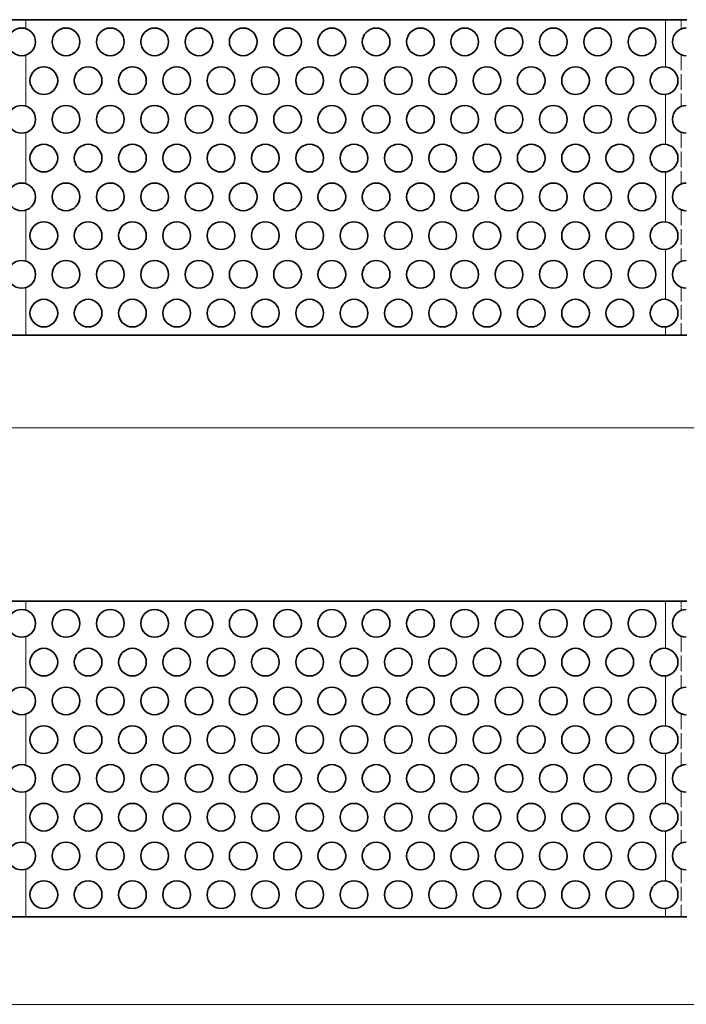
# Model space of a CAD drawing. Extents: x 0 to 1189, y 0 to 841.
# Drawn here: x 662 to 782, y 420 to 598 of the extents above; entities that cross this region are included whole.
import ezdxf

# ---------------------------------------------------------------- set-up
doc = ezdxf.new("R2010")
doc.units = 0
doc.linetypes.add('DASHED', pattern=[15, 12, -3])

msp = doc.modelspace()

# ---------------------------------------------------------------- linework, layer by layer
at = {"color": 7, "lineweight": 35, "ltscale": 0.097227}
for p, q in [((659.26, 598.07), (663.15, 598.07)), ((778.6, 598.07), (782.48, 598.07)), ((659.26, 541.07), (663.15, 541.07)), ((778.6, 541.07), (782.48, 541.07)), ((659.26, 493.04), (663.15, 493.04)), ((778.6, 493.04), (782.48, 493.04)), ((659.26, 436.04), (663.15, 436.04)), ((778.6, 436.04), (782.48, 436.04))]:
    msp.add_line(p, q, dxfattribs=at)
at = {"color": 7, "lineweight": 35}
for p, q in [((778.6, 598.07), (663.15, 598.07)), ((778.6, 541.07), (663.15, 541.07)), ((778.6, 493.04), (663.15, 493.04)), ((778.6, 436.04), (663.15, 436.04))]:
    msp.add_line(p, q, dxfattribs=at)
at = {"color": 7, "lineweight": 13, "ltscale": 0.040605}
for p, q in [((663.15, 598.07), (663.15, 596.45)), ((663.15, 493.04), (663.15, 491.42))]:
    msp.add_line(p, q, dxfattribs=at)
at = {"color": 7, "linetype": 'DASHED', "lineweight": 13, "ltscale": 0.040605}
for p, q in [((663.15, 598.07), (663.15, 596.45)), ((663.15, 493.04), (663.15, 491.42))]:
    msp.add_line(p, q, dxfattribs=at)
at = {"color": 7, "lineweight": 13, "ltscale": 0.212747}
msp.add_line((778.6, 598.07), (778.6, 589.56), dxfattribs=at)
at = {"color": 7, "linetype": 'DASHED', "lineweight": 13, "ltscale": 0.212747}
msp.add_line((778.6, 598.07), (778.6, 589.56), dxfattribs=at)
at = {"color": 7, "linetype": 'DASHED', "lineweight": 13, "ltscale": 0.042186}
for p, q in [((781.42, 598.07), (781.42, 596.38)), ((781.42, 493.04), (781.42, 491.35))]:
    msp.add_line(p, q, dxfattribs=at)
at = {"color": 7, "lineweight": 13, "ltscale": 0.23121}
for p, q in [((663.15, 591.69), (663.15, 582.45)), ((663.15, 577.69), (663.15, 568.45)), ((663.15, 563.69), (663.15, 554.45)), ((663.15, 486.67), (663.15, 477.42)), ((663.15, 472.67), (663.15, 463.42)), ((663.15, 458.67), (663.15, 449.42))]:
    msp.add_line(p, q, dxfattribs=at)
at = {"color": 7, "linetype": 'DASHED', "lineweight": 13, "ltscale": 0.23121}
for p, q in [((663.15, 591.69), (663.15, 582.45)), ((663.15, 577.69), (663.15, 568.45)), ((663.15, 563.69), (663.15, 554.45)), ((663.15, 486.67), (663.15, 477.42)), ((663.15, 472.67), (663.15, 463.42)), ((663.15, 458.67), (663.15, 449.42))]:
    msp.add_line(p, q, dxfattribs=at)
at = {"color": 7, "linetype": 'DASHED', "lineweight": 13, "ltscale": 0.234372}
for p, q in [((781.42, 591.76), (781.42, 582.38)), ((781.42, 577.76), (781.42, 568.38)), ((781.42, 563.76), (781.42, 554.38)), ((781.42, 486.73), (781.42, 477.35)), ((781.42, 472.73), (781.42, 463.35)), ((781.42, 458.73), (781.42, 449.35))]:
    msp.add_line(p, q, dxfattribs=at)
at = {"color": 7, "lineweight": 13, "ltscale": 0.225494}
for p, q in [((778.6, 584.58), (778.6, 575.56)), ((778.6, 570.58), (778.6, 561.56)), ((778.6, 556.58), (778.6, 547.56))]:
    msp.add_line(p, q, dxfattribs=at)
at = {"color": 7, "linetype": 'DASHED', "lineweight": 13, "ltscale": 0.225494}
for p, q in [((778.6, 584.58), (778.6, 575.56)), ((778.6, 570.58), (778.6, 561.56)), ((778.6, 556.58), (778.6, 547.56))]:
    msp.add_line(p, q, dxfattribs=at)
at = {"color": 7, "lineweight": 13, "ltscale": 0.215605}
for p, q in [((663.15, 549.69), (663.15, 541.07)), ((663.15, 444.67), (663.15, 436.04))]:
    msp.add_line(p, q, dxfattribs=at)
at = {"color": 7, "linetype": 'DASHED', "lineweight": 13, "ltscale": 0.215605}
for p, q in [((663.15, 549.69), (663.15, 541.07)), ((663.15, 444.67), (663.15, 436.04))]:
    msp.add_line(p, q, dxfattribs=at)
at = {"color": 7, "linetype": 'DASHED', "lineweight": 13, "ltscale": 0.217186}
for p, q in [((781.42, 549.76), (781.42, 541.07)), ((781.42, 444.73), (781.42, 436.04))]:
    msp.add_line(p, q, dxfattribs=at)
at = {"color": 7, "lineweight": 13, "ltscale": 0.037747}
msp.add_line((778.6, 542.58), (778.6, 541.07), dxfattribs=at)
at = {"color": 7, "linetype": 'DASHED', "lineweight": 13, "ltscale": 0.037747}
msp.add_line((778.6, 542.58), (778.6, 541.07), dxfattribs=at)
at = {"color": 7, "lineweight": 13}
for p, q in [((349.81, 524.36), (790.94, 524.36)), ((285.81, 420.24), (854.94, 420.24))]:
    msp.add_line(p, q, dxfattribs=at)
at = {"color": 7, "lineweight": 13, "ltscale": 0.212746}
msp.add_line((778.6, 493.04), (778.6, 484.53), dxfattribs=at)
at = {"color": 7, "linetype": 'DASHED', "lineweight": 13, "ltscale": 0.212746}
msp.add_line((778.6, 493.04), (778.6, 484.53), dxfattribs=at)
at = {"color": 7, "lineweight": 13, "ltscale": 0.225493}
for p, q in [((778.6, 479.55), (778.6, 470.53)), ((778.6, 465.55), (778.6, 456.53)), ((778.6, 451.55), (778.6, 442.53))]:
    msp.add_line(p, q, dxfattribs=at)
at = {"color": 7, "linetype": 'DASHED', "lineweight": 13, "ltscale": 0.225493}
for p, q in [((778.6, 479.55), (778.6, 470.53)), ((778.6, 465.55), (778.6, 456.53)), ((778.6, 451.55), (778.6, 442.53))]:
    msp.add_line(p, q, dxfattribs=at)
at = {"color": 7, "lineweight": 13, "ltscale": 0.037746}
msp.add_line((778.6, 437.55), (778.6, 436.04), dxfattribs=at)
at = {"color": 7, "linetype": 'DASHED', "lineweight": 13, "ltscale": 0.037746}
msp.add_line((778.6, 437.55), (778.6, 436.04), dxfattribs=at)
at = {"color": 7, "lineweight": 35}
for centre in [(662.37, 594.07), (670.37, 594.07), (678.37, 594.07), (686.37, 594.07), (694.37, 594.07), (702.37, 594.07), (710.37, 594.07), (718.37, 594.07), (726.37, 594.07), (734.37, 594.07), (742.37, 594.07), (750.37, 594.07), (758.37, 594.07), (766.37, 594.07), (774.37, 594.07), (666.37, 587.07), (674.37, 587.07), (682.37, 587.07), (690.37, 587.07), (698.37, 587.07), (706.37, 587.07), (714.37, 587.07), (722.37, 587.07), (730.37, 587.07), (738.37, 587.07), (746.37, 587.07), (754.37, 587.07), (762.37, 587.07), (770.37, 587.07), (778.37, 587.07), (662.37, 580.07), (670.37, 580.07), (678.37, 580.07), (686.37, 580.07), (694.37, 580.07), (702.37, 580.07), (710.37, 580.07), (718.37, 580.07), (726.37, 580.07), (734.37, 580.07), (742.37, 580.07), (750.37, 580.07), (758.37, 580.07), (766.37, 580.07), (774.37, 580.07), (666.37, 573.07), (674.37, 573.07), (682.37, 573.07), (690.37, 573.07), (698.37, 573.07), (706.37, 573.07), (714.37, 573.07), (722.37, 573.07), (730.37, 573.07), (738.37, 573.07), (746.37, 573.07), (754.37, 573.07), (762.37, 573.07), (770.37, 573.07), (778.37, 573.07), (662.37, 566.07), (670.37, 566.07), (678.37, 566.07), (686.37, 566.07), (694.37, 566.07), (702.37, 566.07), (710.37, 566.07), (718.37, 566.07), (726.37, 566.07), (734.37, 566.07), (742.37, 566.07), (750.37, 566.07), (758.37, 566.07), (766.37, 566.07), (774.37, 566.07), (666.37, 559.07), (674.37, 559.07), (682.37, 559.07), (690.37, 559.07), (698.37, 559.07), (706.37, 559.07), (714.37, 559.07), (722.37, 559.07), (730.37, 559.07), (738.37, 559.07), (746.37, 559.07), (754.37, 559.07), (762.37, 559.07), (770.37, 559.07), (778.37, 559.07), (662.37, 552.07), (670.37, 552.07), (678.37, 552.07), (686.37, 552.07), (694.37, 552.07), (702.37, 552.07), (710.37, 552.07), (718.37, 552.07), (726.37, 552.07), (734.37, 552.07), (742.37, 552.07), (750.37, 552.07), (758.37, 552.07), (766.37, 552.07), (774.37, 552.07), (666.37, 545.07), (674.37, 545.07), (682.37, 545.07), (690.37, 545.07), (698.37, 545.07), (706.37, 545.07), (714.37, 545.07), (722.37, 545.07), (730.37, 545.07), (738.37, 545.07), (746.37, 545.07), (754.37, 545.07), (762.37, 545.07), (770.37, 545.07), (778.37, 545.07), (662.37, 489.04), (670.37, 489.04), (678.37, 489.04), (686.37, 489.04), (694.37, 489.04), (702.37, 489.04), (710.37, 489.04), (718.37, 489.04), (726.37, 489.04), (734.37, 489.04), (742.37, 489.04), (750.37, 489.04), (758.37, 489.04), (766.37, 489.04), (774.37, 489.04), (666.37, 482.04), (674.37, 482.04), (682.37, 482.04), (690.37, 482.04), (698.37, 482.04), (706.37, 482.04), (714.37, 482.04), (722.37, 482.04), (730.37, 482.04), (738.37, 482.04), (746.37, 482.04), (754.37, 482.04), (762.37, 482.04), (770.37, 482.04), (778.37, 482.04), (662.37, 475.04), (670.37, 475.04), (678.37, 475.04), (686.37, 475.04), (694.37, 475.04), (702.37, 475.04), (710.37, 475.04), (718.37, 475.04), (726.37, 475.04), (734.37, 475.04), (742.37, 475.04), (750.37, 475.04), (758.37, 475.04), (766.37, 475.04), (774.37, 475.04), (666.37, 468.04), (674.37, 468.04), (682.37, 468.04), (690.37, 468.04), (698.37, 468.04), (706.37, 468.04), (714.37, 468.04), (722.37, 468.04), (730.37, 468.04), (738.37, 468.04), (746.37, 468.04), (754.37, 468.04), (762.37, 468.04), (770.37, 468.04), (778.37, 468.04), (662.37, 461.04), (670.37, 461.04), (678.37, 461.04), (686.37, 461.04), (694.37, 461.04), (702.37, 461.04), (710.37, 461.04), (718.37, 461.04), (726.37, 461.04), (734.37, 461.04), (742.37, 461.04), (750.37, 461.04), (758.37, 461.04), (766.37, 461.04), (774.37, 461.04), (666.37, 454.04), (674.37, 454.04), (682.37, 454.04), (690.37, 454.04), (698.37, 454.04), (706.37, 454.04), (714.37, 454.04), (722.37, 454.04), (730.37, 454.04), (738.37, 454.04), (746.37, 454.04), (754.37, 454.04), (762.37, 454.04), (770.37, 454.04), (778.37, 454.04), (662.37, 447.04), (670.37, 447.04), (678.37, 447.04), (686.37, 447.04), (694.37, 447.04), (702.37, 447.04), (710.37, 447.04), (718.37, 447.04), (726.37, 447.04), (734.37, 447.04), (742.37, 447.04), (750.37, 447.04), (758.37, 447.04), (766.37, 447.04), (774.37, 447.04), (666.37, 440.04), (674.37, 440.04), (682.37, 440.04), (690.37, 440.04), (698.37, 440.04), (706.37, 440.04), (714.37, 440.04), (722.37, 440.04), (730.37, 440.04), (738.37, 440.04), (746.37, 440.04), (754.37, 440.04), (762.37, 440.04), (770.37, 440.04), (778.37, 440.04)]:
    msp.add_circle(centre, 2.5, dxfattribs=at)
for centre in [(782.37, 594.07), (782.37, 580.07), (782.37, 566.07), (782.37, 552.07), (782.37, 489.04), (782.37, 475.04), (782.37, 461.04), (782.37, 447.04)]:
    msp.add_arc(centre, 2.5, 90, 270, dxfattribs=at)

doc.saveas('drawing.dxf')
